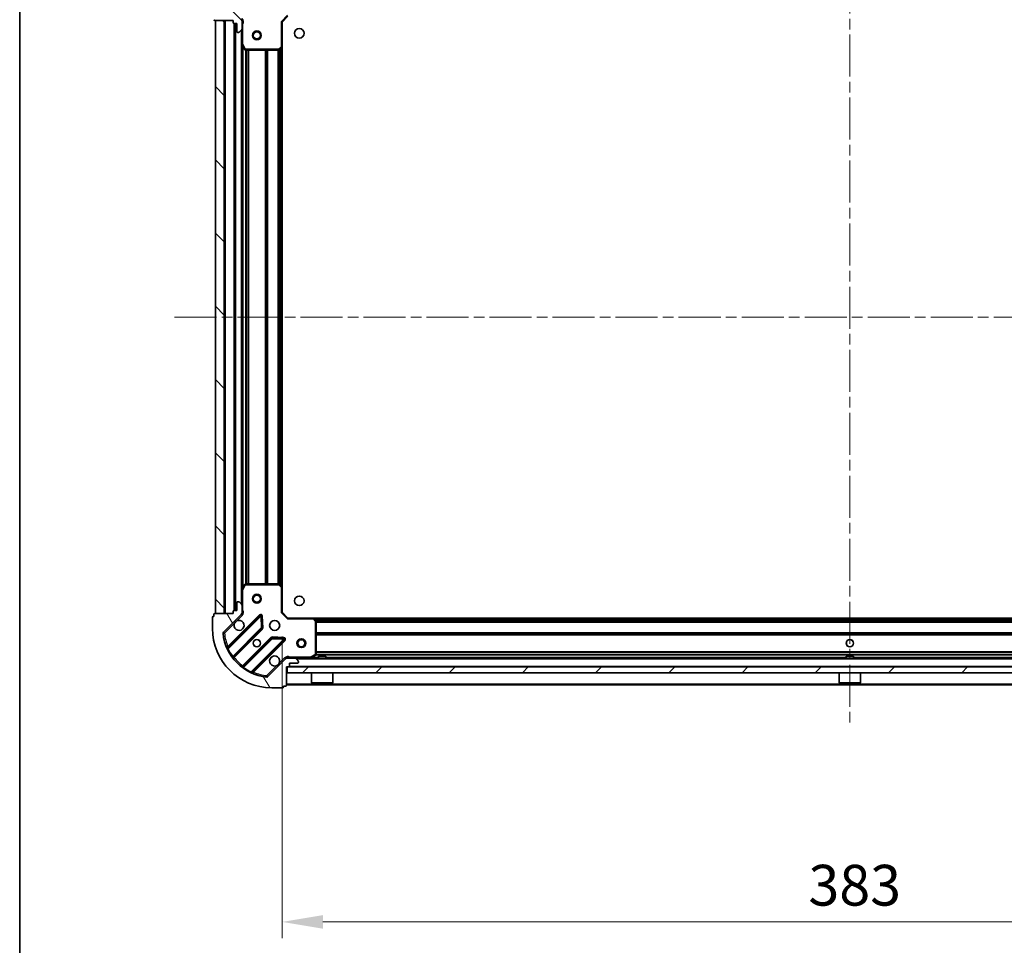
# Model space of a CAD drawing. Units: millimetres. Extents: x 0 to 9640, y 0 to 1546.
# Drawn here: x 988 to 1320, y 1052 to 1364 of the extents above; entities that cross this region are included whole.
import ezdxf

# ---------------------------------------------------------------- set-up
doc = ezdxf.new("R2010")
doc.units = ezdxf.units.MM
doc.header["$LTSCALE"] = 2.5
doc.linetypes.add('CHAIN', pattern=[0.35429999999999995, 0.2362, -0.0295, 0.0591, -0.0295])
doc.layers.get('Defpoints').update_dxf_attribs({"lineweight": 25})
for name, color, linetype, lineweight in [('Border (ISO)', 7, 'Continuous', 35), ('Centerline (ISO)', 131, 'Continuous', 18), ('Dimension (ISO)', 7, 'Continuous', 18), ('Dimension (ISO) @ 1', 7, 'Continuous', 18), ('Hatch (ISO)', 1, 'Continuous', 18), ('Visible (ISO)', 7, 'Continuous', 35), ('Visible Narrow (ISO)', 7, 'Continuous', 25)]:
    doc.layers.add(name, color=color, linetype=linetype, lineweight=lineweight)
doc.styles.add('Note Text (TK)', font='MS PGothic.ttf')
doc.dimstyles.new('Default - Method 1b (TK)', dxfattribs={"dimscale": 2.5, "dimtxt": 2.5, "dimasz": 2.5, "dimexe": 1, "dimexo": 1.499999999999999, "dimgap": 1, "dimtad": 1, "dimrnd": 1e-08, "dimdsep": 46, "dimtxsty": 'Note Text (TK)', "dimcen": 0.09, "dimdle": 5, "dimclrd": 100, "dimclre": 100, "dimclrt": 7, "dimadec": 1, "dimazin": 1, "dimtfac": 1, "dimtmove": 0, "dimatfit": 3, "dimfxl": 1, "dimtolj": 1, "dimlwd": -1, "dimlwe": -1, "dimarcsym": 0})

# ---------------------------------------------------------------- blocks, each defined once
blk = doc.blocks.new('図面枠 tk図枠')
at = {"layer": 'Border (ISO)'}
blk.add_line((14.49999999999999, 289), (14.50000000000001, 8.000000000000007), dxfattribs=at)
blk = doc.blocks.new('*D34')
at = {"layer": 'Defpoints', "color": 0}
for p in [(1075.985089703003, 1164.203068644684), (1458.985089703003, 1164.203068644684), (1458.985089703003, 1059.703068644684)]:
    blk.add_point(p, dxfattribs=at)
at = {"layer": 'Dimension (ISO)', "color": 100}
for p, q in [((1075.985089703003, 1155.953068644684), (1075.985089703003, 1054.203068644684)), ((1458.985089703003, 1155.953068644684), (1458.985089703003, 1054.203068644684)), ((1089.735089703003, 1059.703068644684), (1445.235089703003, 1059.703068644684))]:
    blk.add_line(p, q, dxfattribs=at)
for points in [[(1089.735089703003, 1061.994735311351), (1089.735089703003, 1057.411401978018), (1075.985089703003, 1059.703068644684)], [(1445.235089703003, 1061.994735311351), (1445.235089703003, 1057.411401978018), (1458.985089703003, 1059.703068644684)]]:
    blk.add_solid(points, dxfattribs=at)
at = {"layer": 'Dimension (ISO)', "color": 7, "insert": (1253.500714703003, 1072.078068644684), "char_height": 13.75, "attachment_point": 4, "style": 'Note Text (TK)'}
blk.add_mtext('\\A1;383', dxfattribs=at)

msp = doc.modelspace()

# ---------------------------------------------------------------- hatches: boundary and pattern name
at = {"layer": 'Hatch (ISO)'}
h = msp.add_hatch(dxfattribs=at)
h.set_pattern_fill('ANSI31', color=256, scale=139.7, angle=-14.99997778074499, style=0)
h.set_pattern_definition([(30.000022219255, (907.75, -44.00000000000004), (-8.731255864673823, 15.12296522761323), [])])
edge = h.paths.add_edge_path()
edge.add_line((1059.485089703003, 1363.703068644684), (1059.485089703003, 1363.003068644684))
edge.add_ellipse((1059.785089703003, 1363.003068644684), major_axis=(-3.3e-15, -0.2999999999999958), ratio=1, start_angle=270.0000000000006, end_angle=360.0000000000007)
edge.add_line((1059.785089703003, 1362.703068644684), (1060.785089703003, 1362.703068644684))
edge.add_line((1060.785089703003, 1362.703068644684), (1060.785089703003, 1360.003068644684))
edge.add_ellipse((1061.085089703003, 1360.003068644684), major_axis=(2.2e-15, -0.3000000000000014), ratio=1, start_angle=269.9999999999996, end_angle=359.9999999999996)
edge.add_line((1061.085089703003, 1359.703068644684), (1061.277982921816, 1359.703068644684))
edge.add_ellipse((1061.277982921816, 1360.203068644685), major_axis=(0.4999999999999984, 0), ratio=1, start_angle=270, end_angle=314.9999999999971)
edge.add_line((1061.63153631241, 1359.849515254091), (1062.338643093596, 1360.556622035278))
edge.add_ellipse((1061.985089703003, 1360.910175425871), major_axis=(0.3535533905932309, 0.3535533905932953), ratio=1, start_angle=269.9999999999948, end_angle=314.9999999999948)
edge.add_line((1062.485089703003, 1360.910175425871), (1062.485089703003, 1363.288855082311))
edge.add_ellipse((1061.485089703003, 1363.288855082311), major_axis=(1.1e-15, 1), ratio=1, start_angle=270.0000000000001, end_angle=315.0000000000001)
edge.add_line((1062.19219648419, 1363.995961863498), (1056.214211704826, 1369.973946642861))
edge.add_ellipse((1056.567765095419, 1370.327500033454), major_axis=(-0.3535533905933093, 0.3535533905932353), ratio=1, start_angle=39.172893488876525, end_angle=89.99999999999977, ccw=False)
edge.add_ellipse((1072.485089703003, 1368.703068644684), major_axis=(1.675194869668967, 16.41474100157035), ratio=1, start_angle=11.65421302223848, end_angle=90.00000000000011, ccw=False)
edge.add_ellipse((1070.860658314233, 1384.620393252268), major_axis=(0.4974163939869648, 0.0507634808990754), ratio=1, start_angle=39.172893488870216, end_angle=90.00000000000028, ccw=False)
edge.add_line((1071.214211704826, 1384.973946642861), (1077.192196484189, 1378.995961863498))
edge.add_ellipse((1077.899303265376, 1379.703068644684), major_axis=(0.7071067811865551, -0.7071067811865531), ratio=1, start_angle=269.9999999999999, end_angle=314.9999999999999)
edge.add_line((1077.899303265376, 1378.703068644684), (1080.277982921816, 1378.703068644684))
edge.add_ellipse((1080.277982921816, 1379.203068644684), major_axis=(0.4999999999999849, -6.7e-15), ratio=1, start_angle=270.0000000000007, end_angle=314.9999999999993)
edge.add_line((1080.63153631241, 1378.849515254091), (1081.338643093596, 1379.556622035278))
edge.add_ellipse((1080.985089703003, 1379.910175425871), major_axis=(0.3535533905932664, 0.3535533905932909), ratio=1, start_angle=269.9999999999994, end_angle=314.999999999998)
edge.add_line((1081.485089703003, 1379.910175425871), (1081.485089703003, 1380.103068644684))
edge.add_ellipse((1081.185089703003, 1380.103068644684), major_axis=(-1.1e-15, 0.3000000000000025), ratio=1, start_angle=269.9999999999998, end_angle=359.9999999999998)
edge.add_line((1081.185089703003, 1380.403068644684), (1078.485089703003, 1380.403068644684))
edge.add_line((1078.485089703003, 1380.403068644684), (1078.485089703003, 1381.403068644684))
edge.add_ellipse((1078.185089703003, 1381.403068644684), major_axis=(4.4e-15, 0.2999999999999969), ratio=1, start_angle=270.0000000000008, end_angle=360.0000000000008)
edge.add_line((1078.185089703003, 1381.703068644684), (1077.485089703003, 1381.703068644684))
edge.add_line((1077.485089703003, 1381.703068644684), (1077.485089703003, 1387.903068644684))
edge.add_ellipse((1077.185089703003, 1387.903068644684), major_axis=(2.2e-15, 0.3000000000000003), ratio=1, start_angle=270.0000000000004, end_angle=360.0000000000004)
edge.add_line((1077.185089703003, 1388.203068644684), (1076.485089703003, 1388.203068644684))
edge.add_line((1076.485089703003, 1388.203068644684), (1076.485089703003, 1388.403068644684))
edge.add_ellipse((1076.185089703003, 1388.403068644684), major_axis=(2.2e-15, 0.299999999999998), ratio=1, start_angle=270.0000000000004, end_angle=360.0000000000004)
edge.add_line((1076.185089703003, 1388.703068644684), (1072.485089703003, 1388.703068644684))
edge.add_ellipse((1072.485089703003, 1368.703068644684), major_axis=(-20, -8.9e-15), ratio=1, start_angle=270.0000000000001, end_angle=360)
edge.add_line((1052.485089703003, 1368.703068644684), (1052.485089703003, 1365.003068644684))
edge.add_ellipse((1052.785089703003, 1365.003068644684), major_axis=(0, -0.3000000000000003), ratio=1, start_angle=270, end_angle=360)
edge.add_line((1052.785089703003, 1364.703068644685), (1052.985089703003, 1364.703068644685))
edge.add_line((1052.985089703003, 1364.703068644685), (1052.985089703003, 1364.003068644685))
edge.add_ellipse((1053.285089703003, 1364.003068644684), major_axis=(-3.3e-15, -0.2999999999999958), ratio=1, start_angle=270.0000000000006, end_angle=360.0000000000007)
edge.add_line((1053.285089703003, 1363.703068644684), (1059.485089703003, 1363.703068644684))
h = msp.add_hatch(dxfattribs=at)
h.set_pattern_fill('ANSI31', color=256, scale=139.7, angle=90.00021045915, style=0)
h.set_pattern_definition([(135.0002104591499, (907.75, -44.00000000000004), (-12.34780681019313, -12.34789752258043), [])])
h.paths.add_polyline_path([(1053.485089703003, 1363.703068644685), (1053.485089703003, 1163.703068644685), (1056.485089703003, 1163.703068644685), (1056.485089703003, 1363.703068644685)])
h = msp.add_hatch(dxfattribs=at)
h.set_pattern_fill('ANSI31', color=256, scale=139.7, angle=75.00017538262, style=0)
h.set_pattern_definition([(120.00017538262, (907.75, -44.00000000000004), (-15.12294188712225, -8.73129629142908), [])])
edge = h.paths.add_edge_path()
edge.add_line((1077.485089703003, 1145.703068644684), (1078.185089703003, 1145.703068644684))
edge.add_ellipse((1078.185089703003, 1146.003068644684), major_axis=(0.2999999999999958, -3.3e-15), ratio=1, start_angle=270.0000000000006, end_angle=360.000000000004)
edge.add_line((1078.485089703003, 1146.003068644684), (1078.485089703003, 1147.003068644684))
edge.add_line((1078.485089703003, 1147.003068644684), (1081.185089703003, 1147.003068644684))
edge.add_ellipse((1081.185089703003, 1147.303068644684), major_axis=(0.3000000000000014, 2.2e-15), ratio=1, start_angle=269.9999999999996, end_angle=359.9999999999996)
edge.add_line((1081.485089703003, 1147.303068644684), (1081.485089703003, 1147.495961863498))
edge.add_ellipse((1080.985089703003, 1147.495961863498), major_axis=(0, 0.4999999999999984), ratio=1, start_angle=270, end_angle=314.9999999999971)
edge.add_line((1081.338643093596, 1147.849515254091), (1080.63153631241, 1148.556622035278))
edge.add_ellipse((1080.277982921816, 1148.203068644684), major_axis=(-0.3535533905932953, 0.3535533905932309), ratio=1, start_angle=270.0000000000005, end_angle=314.9999999999948)
edge.add_line((1080.277982921816, 1148.703068644684), (1077.899303265376, 1148.703068644684))
edge.add_ellipse((1077.899303265376, 1147.703068644684), major_axis=(-1, 1.1e-15), ratio=1, start_angle=270.0000000000001, end_angle=315.0000000000001)
edge.add_line((1077.192196484189, 1148.410175425871), (1071.214211704826, 1142.432190646508))
edge.add_ellipse((1070.860658314233, 1142.785744037101), major_axis=(-0.3535533905932353, -0.3535533905933093), ratio=1, start_angle=39.172893488872376, end_angle=89.99999999999977, ccw=False)
edge.add_ellipse((1072.485089703003, 1158.703068644684), major_axis=(-16.41474100157035, 1.675194869668967), ratio=1, start_angle=11.654213022238594, end_angle=89.99999999999989, ccw=False)
edge.add_ellipse((1056.56776509542, 1157.078637255914), major_axis=(-0.0507634808990754, 0.4974163939869648), ratio=1, start_angle=39.17289348887158, end_angle=90.00000000000239, ccw=False)
edge.add_line((1056.214211704826, 1157.432190646508), (1062.19219648419, 1163.410175425871))
edge.add_ellipse((1061.485089703003, 1164.117282207057), major_axis=(0.7071067811865531, 0.7071067811865551), ratio=1, start_angle=269.9999999999999, end_angle=314.9999999999999)
edge.add_line((1062.485089703003, 1164.117282207057), (1062.485089703003, 1166.495961863498))
edge.add_ellipse((1061.985089703003, 1166.495961863498), major_axis=(6.7e-15, 0.4999999999999849), ratio=1, start_angle=270.0000000000007, end_angle=314.9999999999964)
edge.add_line((1062.338643093596, 1166.849515254091), (1061.63153631241, 1167.556622035278))
edge.add_ellipse((1061.277982921816, 1167.203068644684), major_axis=(-0.3535533905932909, 0.3535533905932664), ratio=1, start_angle=270.0000000000009, end_angle=315.0000000000021)
edge.add_line((1061.277982921816, 1167.703068644684), (1061.085089703003, 1167.703068644684))
edge.add_ellipse((1061.085089703003, 1167.403068644684), major_axis=(-0.3000000000000025, -1.1e-15), ratio=1, start_angle=269.9999999999998, end_angle=359.9999999999998)
edge.add_line((1060.785089703003, 1167.403068644684), (1060.785089703003, 1164.703068644684))
edge.add_line((1060.785089703003, 1164.703068644684), (1059.785089703003, 1164.703068644684))
edge.add_ellipse((1059.785089703003, 1164.403068644684), major_axis=(-0.2999999999999969, 4.4e-15), ratio=1, start_angle=270.0000000000008, end_angle=360.0000000000042)
edge.add_line((1059.485089703003, 1164.403068644684), (1059.485089703003, 1163.703068644684))
edge.add_line((1059.485089703003, 1163.703068644684), (1053.285089703003, 1163.703068644684))
edge.add_ellipse((1053.285089703003, 1163.403068644684), major_axis=(-0.3000000000000003, 2.2e-15), ratio=1, start_angle=270.0000000000072, end_angle=360.0000000000004)
edge.add_line((1052.985089703003, 1163.403068644684), (1052.985089703003, 1162.703068644684))
edge.add_line((1052.985089703003, 1162.703068644684), (1052.785089703003, 1162.703068644684))
edge.add_ellipse((1052.785089703003, 1162.403068644684), major_axis=(-0.299999999999998, 2.2e-15), ratio=1, start_angle=270.0000000000004, end_angle=360.0000000000004)
edge.add_line((1052.485089703003, 1162.403068644684), (1052.485089703003, 1158.703068644684))
edge.add_ellipse((1072.485089703003, 1158.703068644684), major_axis=(8.9e-15, -20), ratio=1, start_angle=270, end_angle=360)
edge.add_line((1072.485089703003, 1138.703068644685), (1076.185089703003, 1138.703068644685))
edge.add_ellipse((1076.185089703003, 1139.003068644684), major_axis=(0.3000000000000003, 0), ratio=1, start_angle=270, end_angle=360)
edge.add_line((1076.485089703003, 1139.003068644684), (1076.485089703003, 1139.203068644684))
edge.add_line((1076.485089703003, 1139.203068644684), (1077.185089703003, 1139.203068644684))
edge.add_ellipse((1077.185089703003, 1139.503068644684), major_axis=(0.2999999999999958, -3.3e-15), ratio=1, start_angle=270.0000000000006, end_angle=360.000000000004)
edge.add_line((1077.485089703003, 1139.503068644684), (1077.485089703003, 1145.703068644684))
h = msp.add_hatch(dxfattribs=at)
h.set_pattern_fill('ANSI31', color=256, scale=139.7, style=0)
h.set_pattern_definition([(45, (907.75, -44.00000000000004), (-12.34785216647009, 12.34785216647009), [])])
h.paths.add_polyline_path([(1457.235089703004, 1143.703068644684), (1457.235089703004, 1145.703068644684), (1077.735089703004, 1145.703068644684), (1077.735089703004, 1143.703068644684)])

# ---------------------------------------------------------------- linework, layer by layer
at = {"layer": 'Centerline (ISO)', "linetype": 'CHAIN', "ltscale": 23.99096870422363}
for p, q in [((1267.485089703003, 1401.453068644684), (1267.485089703003, 1125.953068644684)), ((1039.735089703003, 1263.703068644685), (1495.235089703003, 1263.703068644685))]:
    msp.add_line(p, q, dxfattribs=at)
at = {"layer": 'Visible (ISO)'}
for p, q in [((1062.19219648419, 1363.995961863498), (1056.214211704826, 1369.973946642861)), ((1075.985089703003, 1363.203068644684), (1077.985089703003, 1365.203068644684)), ((1053.285089703003, 1363.703068644684), (1059.485089703003, 1363.703068644684)), ((1053.485089703003, 1363.703068644685), (1053.485089703003, 1163.703068644684)), ((1056.485089703003, 1363.703068644685), (1053.485089703003, 1363.703068644685)), ((1056.485089703003, 1163.703068644684), (1056.485089703003, 1363.703068644685)), ((1059.485089703003, 1363.703068644684), (1059.485089703003, 1363.003068644684)), ((1059.785089703003, 1362.703068644684), (1060.785089703003, 1362.703068644684)), ((1059.985089703003, 1362.703068644684), (1059.985089703003, 1164.703068644684)), ((1060.785089703003, 1362.703068644684), (1060.785089703003, 1360.003068644684)), ((1062.395269424127, 1363.703068644684), (1062.835355242871, 1363.703068644684)), ((1062.485089703003, 1363.703068644684), (1062.485089703003, 1363.288855082311)), ((1062.485089703003, 1360.910175425871), (1062.485089703003, 1363.288855082311)), ((1075.985089703003, 1363.203068644684), (1075.685089703003, 1363.327332713396)), ((1075.985089703003, 1354.766466109946), (1075.985089703003, 1363.203068644684)), ((1061.085089703003, 1359.703068644684), (1061.277982921816, 1359.703068644684)), ((1061.63153631241, 1359.849515254091), (1062.338643093596, 1360.556622035278)), ((1062.485089703003, 1360.910175425871), (1062.485089703003, 1355.773889037934)), ((1062.485089703002, 1355.773889037934), (1062.485089703002, 1171.632248251434)), ((1062.516761545703, 1355.639724959284), (1063.402171742328, 1353.868904566034)), ((1063.670499899628, 1353.703068644685), (1074.866871626624, 1353.703068644685)), ((1075.071528021336, 1353.783715595689), (1075.889746097715, 1354.547113060951)), ((1075.985089703003, 1354.766466109946), (1075.985089703003, 1172.639671179422)), ((1063.402171742328, 1173.537232723334), (1062.516761545703, 1171.766412330084)), ((1074.866871626624, 1173.703068644684), (1063.670499899628, 1173.703068644684)), ((1075.889746097715, 1172.859024228418), (1075.071528021336, 1173.622421693679)), ((1075.985089703003, 1164.203068644684), (1075.985089703003, 1172.639671179423)), ((1062.485089703003, 1171.632248251434), (1062.485089703003, 1166.495961863498)), ((1060.785089703003, 1167.403068644684), (1060.785089703003, 1164.703068644684)), ((1061.277982921816, 1167.703068644684), (1061.085089703003, 1167.703068644684)), ((1062.338643093596, 1166.849515254091), (1061.63153631241, 1167.556622035277)), ((1062.485089703003, 1164.117282207057), (1062.485089703003, 1166.495961863498)), ((1052.485089703003, 1162.403068644684), (1052.485089703003, 1158.703068644684)), ((1052.985089703003, 1162.703068644684), (1052.785089703003, 1162.703068644684)), ((1052.985089703003, 1163.403068644684), (1052.985089703003, 1162.703068644684)), ((1059.485089703003, 1163.703068644684), (1053.285089703003, 1163.703068644684)), ((1053.485089703003, 1163.703068644684), (1056.485089703003, 1163.703068644684)), ((1056.214211704826, 1157.432190646508), (1062.19219648419, 1163.410175425871)), ((1068.595913201979, 1163.01389214366), (1057.772572691555, 1152.190551633236)), ((1059.485089703003, 1164.403068644684), (1059.485089703003, 1163.703068644684)), ((1060.785089703003, 1164.703068644684), (1059.785089703003, 1164.703068644684)), ((1062.395269424127, 1163.703068644684), (1062.835355242872, 1163.703068644684)), ((1062.485089703003, 1164.117282207057), (1062.485089703003, 1163.703068644684)), ((1069.279331806066, 1158.885198697888), (1069.10775970281, 1162.814845925514)), ((1075.685089703003, 1164.078804575972), (1075.985089703003, 1164.203068644684)), ((1077.985089703003, 1162.203068644684), (1075.985089703003, 1164.203068644684)), ((1077.985089703003, 1162.203068644684), (1077.860825634291, 1161.903068644684)), ((1086.421692237742, 1162.203068644684), (1077.985089703003, 1162.203068644684)), ((1086.421692237742, 1162.203068644684), (1448.548487168264, 1162.203068644684)), ((1087.404442751998, 1161.289506963018), (1086.641045286737, 1162.107725039396)), ((1087.485089703003, 1149.888478841309), (1087.485089703003, 1161.084850568305)), ((1059.492314282569, 1148.960545755945), (1069.191749373947, 1158.659980847322)), ((1072.442001905641, 1155.409728315628), (1062.742566814264, 1145.710293224251)), ((1065.972572691555, 1143.990551633236), (1076.795913201979, 1154.81389214366)), ((1076.596866983833, 1155.325738644491), (1072.667219756207, 1155.497310747747)), ((1077.485089703003, 1148.703546981716), (1077.485089703003, 1149.053334184553)), ((1085.548433388403, 1148.734740487384), (1087.319253781653, 1149.620150684009)), ((1090.735089703004, 1149.303068644684), (1088.235089703004, 1149.303068644684)), ((1088.235089703004, 1148.703068644684), (1088.235089703004, 1149.303068644684)), ((1090.735089703004, 1148.703068644684), (1090.735089703004, 1149.303068644684)), ((1268.735089703004, 1149.303068644684), (1266.235089703004, 1149.303068644684)), ((1266.235089703004, 1148.703068644684), (1266.235089703004, 1149.303068644684)), ((1268.735089703004, 1148.703068644684), (1268.735089703004, 1149.303068644684)), ((1077.192196484189, 1148.410175425871), (1071.214211704826, 1142.432190646508)), ((1077.485089703003, 1148.703068644684), (1077.485089703003, 1148.613248365809)), ((1077.485089703003, 1148.703068644684), (1077.899303265376, 1148.703068644684)), ((1077.485089703003, 1145.703068644684), (1078.185089703003, 1145.703068644684)), ((1077.485089703003, 1139.503068644684), (1077.485089703003, 1145.703068644684)), ((1457.235089703003, 1145.703068644684), (1077.735089703004, 1145.703068644684)), ((1077.735089703004, 1145.703068644684), (1077.735089703004, 1143.703068644684)), ((1080.277982921817, 1148.703068644684), (1077.899303265376, 1148.703068644684)), ((1078.485089703003, 1146.003068644684), (1078.485089703003, 1147.003068644684)), ((1078.485089703003, 1147.003068644684), (1081.185089703003, 1147.003068644684)), ((1080.277982921816, 1148.703068644684), (1454.692196484189, 1148.703068644684)), ((1081.338643093596, 1147.849515254091), (1080.63153631241, 1148.556622035278)), ((1081.485089703003, 1147.303068644684), (1081.485089703003, 1147.495961863498)), ((1077.735089703004, 1143.703068644684), (1457.235089703003, 1143.703068644684)), ((1085.885089703004, 1143.703068644684), (1085.885089703004, 1140.303068644684)), ((1093.085089703004, 1143.703068644684), (1093.085089703004, 1140.303068644684)), ((1263.885089703004, 1143.703068644684), (1263.885089703004, 1140.303068644684)), ((1271.085089703003, 1143.703068644684), (1271.085089703003, 1140.303068644684)), ((1076.485089703003, 1139.003068644684), (1076.485089703003, 1139.203068644684)), ((1076.485089703003, 1139.203068644684), (1077.185089703003, 1139.203068644684)), ((1077.485089703003, 1139.703068644684), (1457.485089703003, 1139.703068644684)), ((1085.885089703004, 1140.303068644684), (1093.085089703004, 1140.303068644684)), ((1085.985089703004, 1140.203068644685), (1085.885089703004, 1140.303068644684)), ((1092.985089703004, 1140.203068644685), (1085.985089703004, 1140.203068644685)), ((1092.985089703004, 1140.203068644685), (1093.085089703004, 1140.303068644684)), ((1263.885089703004, 1140.303068644684), (1271.085089703003, 1140.303068644684)), ((1263.985089703004, 1140.203068644685), (1263.885089703004, 1140.303068644684)), ((1270.985089703003, 1140.203068644685), (1263.985089703004, 1140.203068644685)), ((1270.985089703003, 1140.203068644685), (1271.085089703003, 1140.303068644684)), ((1072.485089703003, 1138.703068644685), (1076.185089703003, 1138.703068644685))]:
    msp.add_line(p, q, dxfattribs=at)
for centre, radius in [((1067.485089703003, 1358.703068644685), 1.499999999999999), ((1067.485089703003, 1358.703068644685), 1.193274999999999), ((1081.785089703003, 1359.403068644684), 1.621), ((1067.485089703003, 1168.703068644684), 1.499999999999998), ((1067.485089703003, 1168.703068644684), 1.193274999999998), ((1081.785089703003, 1168.003068644684), 1.621), ((1073.485089703003, 1159.703068644684), 1.7), ((1067.485089703003, 1153.703068644684), 1.2295), ((1067.485089703003, 1153.703068644684), 1.199999999999999), ((1082.485089703004, 1153.703068644684), 1.499999999999998), ((1082.485089703004, 1153.703068644684), 1.193274999999998), ((1267.485089703003, 1153.703068644684), 1.229499999999999), ((1267.485089703003, 1153.703068644684), 1.199999999999999)]:
    msp.add_circle(centre, radius, dxfattribs=at)
for centre, radius, start, end in [((1053.285089703003, 1364.003068644684), 0.3, 180, 270), ((1059.785089703003, 1363.003068644684), 0.3, 180, 270), ((1061.485089703003, 1363.288855082311), 1, 0, 45.00000000000124), ((1061.085089703003, 1360.003068644684), 0.3, 180, 270), ((1061.277982921816, 1360.203068644685), 0.5000000000000001, 270, 314.9999999999982), ((1061.985089703003, 1360.910175425871), 0.5000000000000001, 314.9999999999992, 0), ((1062.785089703003, 1355.773889037934), 0.3, 180, 206.5650511770939), ((1063.670499899628, 1354.003068644684), 0.3, 206.5650511770953, 270.000000000013), ((1074.866871626624, 1354.003068644684), 0.300000000000003, 270, 313.0148572051897), ((1075.685089703003, 1354.766466109946), 0.3, 313.014857205188, 0), ((1063.670499899628, 1173.403068644684), 0.3, 90, 153.4349488229061), ((1074.866871626624, 1173.403068644684), 0.2999999999999999, 46.98514279481198, 90.00000000000651), ((1075.685089703003, 1172.639671179423), 0.3, 0, 46.98514279481829), ((1062.785089703003, 1171.632248251434), 0.3, 153.4349488229462, 180), ((1061.085089703003, 1167.403068644684), 0.3, 90, 180), ((1061.277982921816, 1167.203068644684), 0.5000000000000001, 45.00000000000757, 90), ((1061.985089703003, 1166.495961863498), 0.5000000000000001, 0, 44.99999999999966), ((1052.785089703003, 1162.403068644684), 0.3, 90, 180), ((1053.285089703003, 1163.403068644684), 0.3, 90, 180), ((1059.785089703003, 1164.403068644684), 0.3, 90, 180), ((1061.485089703003, 1164.117282207057), 1, 314.999999999993, 0), ((1068.808045236335, 1162.801760109304), 0.299999999999998, 2.500000000012142, 135.0000000000287), ((1086.421692237742, 1161.903068644684), 0.3, 43.01485720519862, 90), ((1061.485089703003, 1159.703068644684), 1.7, 152.4998288192959, 117.5001711807005), ((1068.979617339591, 1158.872112881678), 0.3000000000000001, 314.9999999999987, 2.49999999997444), ((1087.185089703003, 1161.084850568305), 0.300000000000003, 0, 43.01485720519862), ((1072.485089703003, 1158.703068644684), 20, 180, 270), ((1056.56776509542, 1157.078637255914), 0.5000000000000001, 134.9999999999746, 185.8271065111129), ((1072.485089703003, 1158.703068644684), 16.5, 185.8271065111196, 264.1728934888835), ((1057.560440657199, 1152.402683667592), 0.3, 202.8868583964866, 314.999999999989), ((1072.654133939997, 1155.197596281272), 0.3000000000000011, 87.50000000000144, 135.0000000000211), ((1076.583781167623, 1155.026024178016), 0.3, 314.9999999999923, 87.4999999999884), ((1059.704446316925, 1148.748413721589), 0.300000000000002, 134.9999999999986, 217.9144996875521), ((1073.485089703003, 1147.703068644684), 1.7, 332.499828819296, 297.5001711807006), ((1087.185089703003, 1149.888478841309), 0.3, 296.5650511770803, 0), ((1062.530434779908, 1145.922425258606), 0.2999999999999981, 232.0855003124543, 314.9999999999923), ((1077.899303265376, 1147.703068644684), 1, 90, 134.9999999999988), ((1078.185089703003, 1146.003068644684), 0.3, 270, 0), ((1080.277982921816, 1148.203068644684), 0.5000000000000001, 45.00000000000757, 90), ((1081.185089703003, 1147.303068644684), 0.3, 270, 0), ((1080.985089703003, 1147.495961863498), 0.5000000000000001, 0, 45.0000000000008), ((1085.414269309753, 1149.003068644684), 0.3, 270, 296.5650511770803), ((1066.18470472591, 1143.77841959888), 0.3000000000000011, 135.0000000000003, 247.113141603494), ((1070.860658314233, 1142.785744037101), 0.5000000000000002, 264.1728934888769, 314.9999999999992), ((1076.185089703003, 1139.003068644684), 0.3, 270, 0), ((1077.185089703003, 1139.503068644684), 0.3, 270, 0)]:
    msp.add_arc(centre, radius, start, end, dxfattribs=at)
for points, knots in [([(1059.977173631843, 1160.488045792338), (1060.058180500734, 1160.642552993311), (1060.16416213947, 1160.786304137185), (1060.401854210502, 1161.023996208218), (1060.545605354377, 1161.129977846953), (1060.700112555349, 1161.210984715844)], [0.2789125936271541, 0.2789125936271541, 0.2789125936271541, 0.2789125936271541, 0.3293346962055699, 0.3293346962055699, 0.3797567987839843, 0.3797567987839843, 0.3797567987839843, 0.3797567987839843]), ([(1074.993005774162, 1146.91809149703), (1074.911998905271, 1146.763584296058), (1074.806017266537, 1146.619833152183), (1074.568325195504, 1146.382141081151), (1074.424574051629, 1146.276159442416), (1074.270066850657, 1146.195152573525)], [0.2789125936271487, 0.2789125936271487, 0.2789125936271487, 0.2789125936271487, 0.3293346962055606, 0.3293346962055606, 0.3797567987839747, 0.3797567987839747, 0.3797567987839747, 0.3797567987839747])]:
    msp.add_open_spline(points, degree=3, knots=knots, dxfattribs=at)
at = {"layer": 'Visible Narrow (ISO)'}
for p, q in [((1075.685089703003, 1363.327332713396), (1077.860825634291, 1365.503068644684)), ((1056.785089703003, 1363.703068644685), (1056.785089703003, 1163.703068644684)), ((1059.685089703003, 1362.72022593221), (1059.685089703003, 1164.685911357158)), ((1060.285089703002, 1362.703068644684), (1060.285089703002, 1164.703068644684)), ((1062.545749874783, 1364.349515254091), (1062.19219648419, 1363.995961863498)), ((1062.485089703003, 1362.540523604957), (1062.785089703003, 1362.540523604957)), ((1062.785089703003, 1355.773889037934), (1062.785089703003, 1362.540523604957)), ((1075.685089703003, 1363.327332713396), (1075.685089703003, 1354.766466109946)), ((1062.185089703003, 1360.403068644684), (1062.185089703003, 1167.003068644684)), ((1062.485089703003, 1355.773889037934), (1062.785089703003, 1355.773889037934)), ((1062.785089703003, 1355.773889037934), (1062.516761545703, 1355.639724959284)), ((1063.670499899628, 1354.003068644684), (1062.785089703003, 1355.773889037934)), ((1062.785089703003, 1355.103068644685), (1062.785089703003, 1172.303068644683)), ((1063.402171742328, 1353.868904566034), (1063.670499899628, 1354.003068644684)), ((1063.610825634291, 1353.709063573204), (1063.610825634291, 1173.697073716165)), ((1074.866871626624, 1354.003068644684), (1063.670499899628, 1354.003068644684)), ((1063.670499899628, 1354.003068644684), (1063.670499899628, 1353.703068644685)), ((1063.822957668647, 1353.703068644684), (1063.822957668647, 1173.703068644684)), ((1064.447221737359, 1353.703068644684), (1064.447221737359, 1173.703068644684)), ((1064.659353771714, 1353.703068644684), (1064.659353771715, 1173.703068644684)), ((1070.310825634291, 1353.703068644684), (1070.310825634291, 1173.703068644684)), ((1070.522957668647, 1353.703068644684), (1070.522957668647, 1173.703068644684)), ((1070.847221737359, 1353.703068644684), (1070.847221737359, 1173.703068644684)), ((1071.059353771715, 1353.703068644684), (1071.059353771715, 1173.703068644684)), ((1074.560825634291, 1353.703068644684), (1074.560825634291, 1173.703068644684)), ((1074.772957668647, 1353.703068644684), (1074.772957668647, 1173.703068644684)), ((1075.685089703003, 1354.766466109946), (1074.866871626624, 1354.003068644684)), ((1074.866871626624, 1354.003068644684), (1075.071528021336, 1353.783715595689)), ((1074.866871626624, 1353.703068644685), (1074.866871626624, 1354.003068644684)), ((1075.097221737358, 1353.807687832738), (1075.097221737358, 1173.59844945663)), ((1075.309353771714, 1354.005607020792), (1075.309353771714, 1173.400530268576)), ((1075.685089703003, 1354.766466109946), (1075.985089703003, 1354.766466109946)), ((1075.889746097715, 1354.547113060951), (1075.685089703003, 1354.766466109946)), ((1075.685089703003, 1354.356168644684), (1075.685089703003, 1173.049968644684)), ((1062.785089703003, 1171.632248251434), (1063.670499899628, 1173.403068644684)), ((1063.670499899628, 1173.403068644684), (1063.402171742328, 1173.537232723334)), ((1063.670499899628, 1173.703068644684), (1063.670499899628, 1173.403068644684)), ((1063.670499899628, 1173.403068644684), (1074.866871626624, 1173.403068644684)), ((1074.866871626624, 1173.403068644684), (1074.866871626624, 1173.703068644684)), ((1075.071528021336, 1173.622421693679), (1074.866871626624, 1173.403068644684)), ((1074.866871626624, 1173.403068644684), (1075.685089703003, 1172.639671179423)), ((1075.685089703003, 1172.639671179423), (1075.889746097715, 1172.859024228418)), ((1075.685089703003, 1172.639671179423), (1075.685089703003, 1164.078804575972)), ((1075.985089703003, 1172.639671179423), (1075.685089703003, 1172.639671179423)), ((1062.785089703003, 1171.632248251434), (1062.485089703003, 1171.632248251434)), ((1062.516761545703, 1171.766412330085), (1062.785089703003, 1171.632248251434)), ((1062.785089703003, 1164.865613684422), (1062.785089703003, 1171.632248251434)), ((1068.383781167623, 1163.226024178016), (1057.713248431853, 1152.555491442246)), ((1057.822042728093, 1151.815757601063), (1068.808045236335, 1162.801760109304)), ((1060.700112555349, 1161.210984715844), (1062.545749874783, 1163.056622035278)), ((1062.545749874783, 1163.056622035278), (1062.19219648419, 1163.410175425871)), ((1062.485089703003, 1164.865613684424), (1062.785089702999, 1164.865613684422)), ((1068.595913201979, 1163.01389214366), (1068.383781167623, 1163.226024178016)), ((1068.808045236335, 1162.801760109304), (1068.595913201979, 1163.01389214366)), ((1069.10775970281, 1162.814845925514), (1068.808045236335, 1162.801760109304)), ((1068.808045236335, 1162.801760109304), (1068.979617339591, 1158.872112881678)), ((1069.407474169284, 1162.827931741723), (1069.10775970281, 1162.814845925514)), ((1069.57904627254, 1158.898284514098), (1069.407474169284, 1162.827931741723)), ((1077.860825634291, 1161.903068644684), (1075.685089703003, 1164.078804575972)), ((1086.421692237742, 1161.903068644684), (1086.421692237742, 1162.203068644684)), ((1056.56776509542, 1157.078637255914), (1059.977173631843, 1160.488045792338)), ((1068.979617339591, 1158.872112881678), (1069.279331806066, 1158.885198697888)), ((1069.279331806066, 1158.885198697888), (1069.57904627254, 1158.898284514098)), ((1077.860825634291, 1161.903068644684), (1086.421692237742, 1161.903068644684)), ((1086.641045286737, 1162.107725039397), (1086.421692237742, 1161.903068644684)), ((1086.421692237742, 1161.903068644684), (1087.185089703003, 1161.084850568305)), ((1086.831989703003, 1161.903068644684), (1448.138189703002, 1161.903068644684)), ((1087.182551326895, 1161.527332713396), (1447.787628079111, 1161.527332713396)), ((1087.185089703003, 1161.084850568305), (1087.404442751998, 1161.289506963018)), ((1087.185089703003, 1161.084850568305), (1087.185089703003, 1149.888478841309)), ((1087.485089703003, 1161.084850568305), (1087.185089703003, 1161.084850568305)), ((1087.380470514949, 1161.31520067904), (1447.589708891057, 1161.31520067904)), ((1087.485089703003, 1160.990936610328), (1447.485089703003, 1160.990936610328)), ((1087.485089703003, 1160.778804575972), (1447.485089703003, 1160.778804575972)), ((1056.070348701433, 1157.027873775015), (1056.56776509542, 1157.078637255914)), ((1056.56776509542, 1157.078637255914), (1056.214211704826, 1157.432190646508)), ((1068.979617339591, 1158.872112881678), (1059.34099798498, 1149.233493527067)), ((1059.846969757215, 1148.890937161878), (1069.403881408303, 1158.447848812967)), ((1072.229869871285, 1155.621860349984), (1062.672958220197, 1146.064948698896)), ((1069.191749373947, 1158.659980847322), (1068.979617339591, 1158.872112881678)), ((1069.403881408303, 1158.447848812967), (1069.191749373947, 1158.659980847322)), ((1072.442001905641, 1155.409728315628), (1072.229869871285, 1155.621860349984)), ((1072.680305572416, 1155.797025214221), (1072.667219756207, 1155.497310747747)), ((1076.609952800042, 1155.625453110965), (1072.680305572416, 1155.797025214221)), ((1076.596866983833, 1155.325738644491), (1076.609952800042, 1155.625453110965)), ((1087.485089703003, 1157.277332713396), (1447.485089703003, 1157.277332713396)), ((1087.485089703003, 1157.06520067904), (1447.485089703003, 1157.06520067904)), ((1087.485089703003, 1156.740936610328), (1447.485089703003, 1156.740936610328)), ((1087.485089703003, 1156.528804575972), (1447.485089703003, 1156.528804575972)), ((1057.925380466209, 1152.34335940789), (1057.713248431853, 1152.555491442246)), ((1063.015514585386, 1145.558976926661), (1072.654133939997, 1155.197596281272)), ((1076.583781167623, 1155.026024178016), (1065.597778659381, 1144.040021669774)), ((1066.337512500565, 1143.931227373534), (1077.008045236335, 1154.601760109304)), ((1072.654133939997, 1155.197596281272), (1072.442001905641, 1155.409728315628)), ((1072.667219756207, 1155.497310747747), (1072.654133939997, 1155.197596281272)), ((1072.654133939997, 1155.197596281272), (1076.583781167623, 1155.026024178016)), ((1076.583781167623, 1155.026024178016), (1076.596866983833, 1155.325738644491)), ((1076.795913201979, 1154.81389214366), (1076.583781167623, 1155.026024178016)), ((1077.008045236335, 1154.601760109304), (1076.795913201979, 1154.81389214366)), ((1057.822042728093, 1151.815757601063), (1057.550504821151, 1151.688214803959)), ((1059.09758887909, 1149.058131024889), (1059.34099798498, 1149.233493527067)), ((1059.634837722859, 1149.103069196234), (1059.846969757215, 1148.890937161878)), ((1085.414269309753, 1149.003068644684), (1078.647634742731, 1149.003068644684)), ((1078.647634742731, 1148.703068644684), (1078.647634742731, 1149.003068644684)), ((1087.185089703003, 1149.888478841309), (1085.414269309753, 1149.003068644684)), ((1085.414269309753, 1149.003068644684), (1085.548433388403, 1148.734740487384)), ((1085.414269309753, 1148.703068644684), (1085.414269309753, 1149.003068644684)), ((1086.085089703003, 1149.003068644685), (1088.235089703004, 1149.003068644685)), ((1087.319253781653, 1149.620150684009), (1087.185089703003, 1149.888478841309)), ((1087.185089703003, 1149.888478841309), (1087.485089703003, 1149.888478841309)), ((1087.479094774484, 1149.828804575972), (1447.491084631522, 1149.828804575972)), ((1087.485089703003, 1150.877332713396), (1447.485089703003, 1150.877332713396)), ((1087.485089703003, 1150.66520067904), (1447.485089703003, 1150.66520067904)), ((1087.485089703003, 1150.040936610328), (1447.485089703003, 1150.040936610328)), ((1090.735089703004, 1149.003068644685), (1266.235089703003, 1149.003068644685)), ((1268.735089703003, 1149.003068644685), (1444.235089703003, 1149.003068644685)), ((1062.885090254553, 1145.85281666454), (1062.672958220197, 1146.064948698896)), ((1074.270066850657, 1146.195152573525), (1070.860658314233, 1142.785744037101)), ((1076.838643093596, 1148.763728816464), (1074.993005774162, 1146.91809149703)), ((1076.838643093596, 1148.763728816464), (1077.192196484189, 1148.410175425871)), ((1078.485089703003, 1146.003068644684), (1456.485089703003, 1146.003068644684)), ((1080.785089703003, 1148.403068644684), (1454.185089703003, 1148.403068644684)), ((1063.015514585386, 1145.558976926661), (1062.840152083208, 1145.315567820772)), ((1065.470235862277, 1143.768483762832), (1065.597778659381, 1144.040021669774)), ((1066.125380466209, 1144.14335940789), (1066.337512500565, 1143.931227373534)), ((1070.860658314233, 1142.785744037101), (1070.809894833334, 1142.288327643114)), ((1071.214211704826, 1142.432190646508), (1070.860658314233, 1142.785744037101)), ((1077.485089703003, 1140.003068644684), (1457.485089703003, 1140.003068644684))]:
    msp.add_line(p, q, dxfattribs=at)
for centre, radius, start, end in [((1061.485089703003, 1363.288855082311), 1.5, 330.0735651333891, 45.00000000000656), ((1061.485089703003, 1164.117282207057), 1.5, 315.0000000000022, 29.92643486702148), ((1068.808045236335, 1162.801760109304), 0.5999999999999961, 2.499999999993149, 134.9999999999923), ((1068.979617339591, 1158.872112881678), 0.600000000000001, 314.999999999993, 2.499999999993149), ((1072.485089703003, 1158.703068644684), 16, 185.8271065111196, 202.5955473165223), ((1072.654133939997, 1155.197596281272), 0.600000000000001, 87.50000000000144, 134.9999999999986), ((1076.583781167623, 1155.026024178016), 0.600000000000001, 314.999999999993, 87.49999999999491), ((1072.485089703003, 1158.703068644684), 16.2, 205.1596934692331, 215.770617972855), ((1077.899303265376, 1147.703068644684), 1.5, 60.07356513338785, 134.9999999999986), ((1072.485089703003, 1158.703068644684), 16, 217.8254680233271, 232.1745319766726), ((1072.485089703003, 1158.703068644684), 16.2, 234.2293820271461, 244.8403065307676), ((1072.485089703003, 1158.703068644684), 16, 247.4044526834753, 264.1728934888835)]:
    msp.add_arc(centre, radius, start, end, dxfattribs=at)
for points, knots in [([(1062.785089703003, 1362.540523604957), (1062.81203670665, 1362.691209296314), (1062.853653395988, 1362.963358625249), (1062.865203557937, 1363.37152462514), (1062.847585860029, 1363.597227833803), (1062.835355134418, 1363.703066613671)], [0, 0, 0, 0, 0.0498592361111213, 0.0830987268518688, 0.114793844904774, 0.114793844904774, 0.114793844904774, 0.114793844904774]), ([(1062.835355134418, 1163.703070675697), (1062.847585860029, 1163.808909455567), (1062.865203557938, 1164.034612664232), (1062.853653395987, 1164.442778664127), (1062.812036706649, 1164.714927993063), (1062.785089703001, 1164.865613684422)], [-0.114793844905982, -0.114793844905982, -0.114793844905982, -0.114793844905982, -0.0830987268527031, -0.0498592361115802, 0, 0, 0, 0]), ([(1057.713248431853, 1152.555491442246), (1057.620423034044, 1152.497578656145), (1057.465470871187, 1152.4004476276), (1057.316213188699, 1152.306336849677), (1057.284058267462, 1152.28600987172), (1057.284058267462, 1152.28600987172)], [-0.0326943290242565, -0.0326943290242565, -0.0326943290242565, -0.0326943290242565, -0.0186824737281466, -0.0093412368640733, 0, 0, 0, 0]), ([(1057.822042728093, 1151.815757601063), (1057.80698933124, 1151.908859646119), (1057.788677625861, 1152.044082708596), (1057.775140099767, 1152.16550391046), (1057.772572691555, 1152.190551633236), (1057.772572691555, 1152.190551633236)], [0, 0, 0, 0, 0.0487820617391146, 0.0696886596273066, 0.0975641234782293, 0.0975641234782293, 0.0975641234782293, 0.0975641234782293]), ([(1078.647634742731, 1149.003068644684), (1078.496949051373, 1149.030015648331), (1078.224799722439, 1149.071632337669), (1077.816633722547, 1149.083182499619), (1077.590930513884, 1149.06556480171), (1077.485091734016, 1149.053334076099)], [0, 0, 0, 0, 0.0498592361111213, 0.0830987268518688, 0.114793844904774, 0.114793844904774, 0.114793844904774, 0.114793844904774]), ([(1065.972572691555, 1143.990551633236), (1065.972572691555, 1143.990551633236), (1065.954174864695, 1143.992482819817), (1065.839810408466, 1144.004827010329), (1065.690881921768, 1144.024968076095), (1065.597778659381, 1144.040021669774)], [0, 0, 0, 0, 0.0209068712467504, 0.0487826995757509, 0.0975653991515017, 0.0975653991515017, 0.0975653991515017, 0.0975653991515017]), ([(1066.068030930038, 1143.502037209143), (1066.068030930038, 1143.502037209143), (1066.088358319738, 1143.534192800739), (1066.182466465949, 1143.683446282613), (1066.279600459208, 1143.838403169437), (1066.337512500565, 1143.931227373534)], [-0.0326939085831626, -0.0326939085831626, -0.0326939085831626, -0.0326939085831626, -0.0233527918451162, -0.0140116751070697, 0, 0, 0, 0])]:
    msp.add_open_spline(points, degree=3, knots=knots, dxfattribs=at)
for points in [[(1059.492314282569, 1148.960545755945), (1059.492314282569, 1148.960545755945), (1059.4566727923, 1149.01836544281), (1059.378197017588, 1149.160476153551), (1059.34099798498, 1149.233493527067)], [(1059.467767735702, 1148.56406826005), (1059.467767735702, 1148.56406826005), (1059.550859067518, 1148.635864440632), (1059.748012656544, 1148.80579676361), (1059.846969757215, 1148.890937161878)], [(1062.672958220197, 1146.064948698896), (1062.587817797345, 1145.965991569652), (1062.417891729799, 1145.768845226481), (1062.346089318369, 1145.685746677383), (1062.346089318369, 1145.685746677383)], [(1063.015514585386, 1145.558976926661), (1062.942498183106, 1145.596175464469), (1062.800383715426, 1145.674653358322), (1062.742566814264, 1145.710293224251), (1062.742566814264, 1145.710293224251)]]:
    msp.add_open_spline(points, degree=3, dxfattribs=at)

# ---------------------------------------------------------------- block references
at = {"xscale": 5.5, "yscale": 5.5, "zscale": 5.5}
msp.add_blockref('図面枠 tk図枠', (907.75, -44.00000000000004), dxfattribs=at)

# ---------------------------------------------------------------- dimensions: what is measured, and where the dimension line sits
at = {"layer": 'Dimension (ISO) @ 1', "color": 100}
dim = msp.add_linear_dim(base=(1458.985089703003, 1059.703068644684), p1=(1075.985089703003, 1164.203068644684), p2=(1458.985089703003, 1164.203068644684), dimstyle='Default - Method 1b (TK)', override={"dimscale": 1, "dimtxt": 13.75, "dimasz": 13.75, "dimexe": 5.5, "dimexo": 8.249999999999998, "dimgap": 5.5, "dimdec": 2, "dimcen": 0.4950000000000001, "dimtol": 0, "dimlim": 0, "dimtp": 0, "dimtm": 0, "dimtdec": 2, "dimtix": 0, "dimtofl": 0, "dimtmove": 0, "dimatfit": 1}, dxfattribs=at)
dim.commit()
dim.dimension.update_dxf_attribs({"geometry": '*D34', "text_midpoint": (1267.485089703003, 1059.703068644684), "dimtype": 128})

doc.saveas('drawing.dxf')
